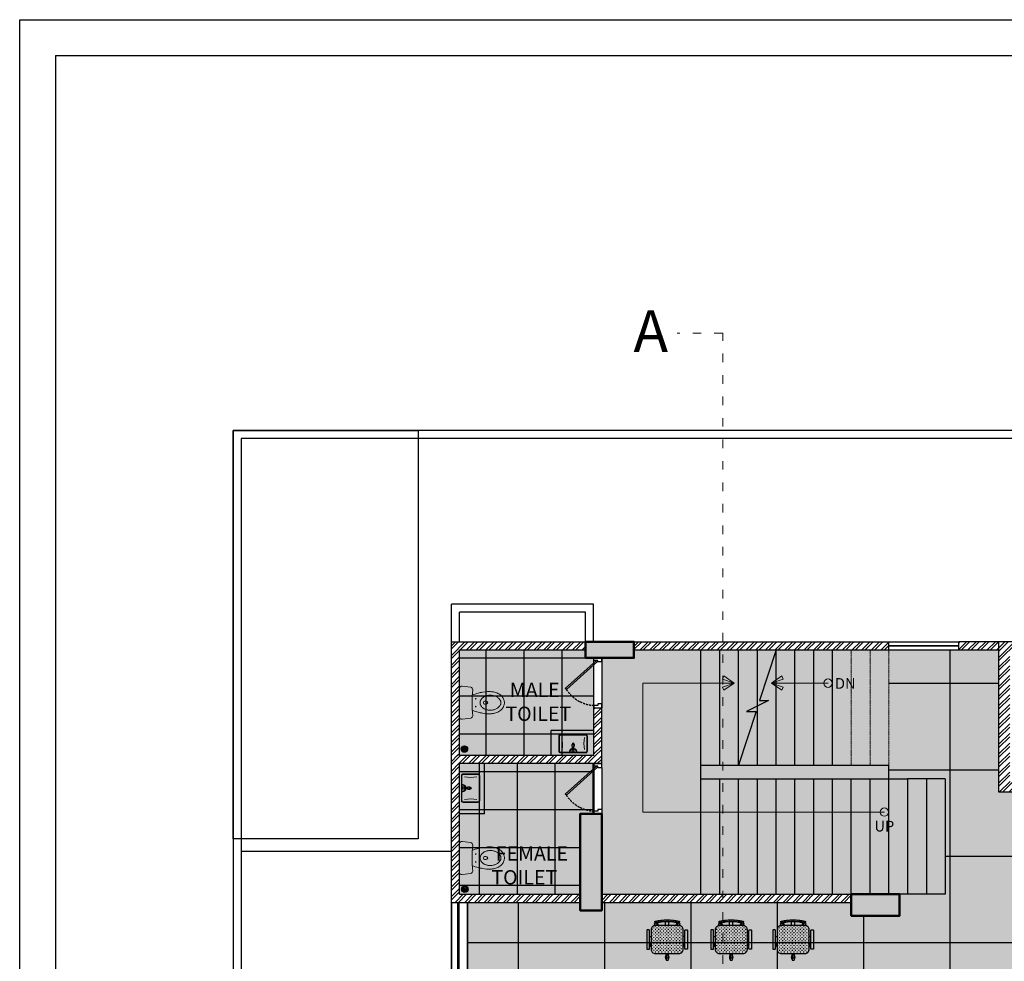
# Model space of a CAD drawing. Units: millimetres. Extents: x -1205312 to 169831, y -254170 to 320968.
# Drawn here: x -881707 to -867952, y -225269 to -212120 of the extents above; entities that cross this region are included whole.
import ezdxf

# ---------------------------------------------------------------- set-up
doc = ezdxf.new("R2010")
doc.units = ezdxf.units.MM
doc.linetypes.add('ACAD_ISO03W100', pattern=[30, 12, -18])
doc.linetypes.add('DASHED', pattern=[0.75, 0.5, -0.25])
for name, color, linetype, lineweight in [('Doted', 105, 'DASHED', 20), ('Elevation', 7, 'Continuous', 25), ('glass', 5, 'Continuous', 20), ('Hatch rcc', 253, 'Continuous', 5), ('it_basin', 20, 'Continuous', 20), ('it_pillarcock', 242, 'Continuous', 20), ('SANITRY WEAR', 170, 'Continuous', 25), ('STR COL', 1, 'Continuous', 50), ('TEXT', 7, 'Continuous', 18), ('WALL', 7, 'Continuous', 35), ('www.cadblocksfree.com', 7, 'Continuous', 9)]:
    doc.layers.add(name, color=color, linetype=linetype, lineweight=lineweight)
doc.styles.get("Standard").update_dxf_attribs({"font": 'arial.ttf'})
pattern_1 = [(45, (-51370.92, -85567.04), (-67.351921, 67.351921), []), (45, (-51326.02, -85567.04), (-67.351921, 67.351921), [])]

# ---------------------------------------------------------------- blocks, each defined once
blk = doc.blocks.new('gthjhg')
for p, q in [((-112988, 50955), (-112966, 50976)), ((-112453, 50361), (-112988, 50955)), ((-112431, 50381), (-112966, 50976)), ((-113340, 50430), (-113340, 50280)), ((-113291, 50355), (-113291, 50430)), ((-113261, 50355), (-113291, 50355)), ((-113261, 50280), (-113261, 50355)), ((-112461, 50280), (-112461, 50355)), ((-112461, 50355), (-112431, 50355)), ((-112431, 50381), (-112453, 50361)), ((-112431, 50355), (-112431, 50430)), ((-112382, 50430), (-112382, 50280))]:
    blk.add_line(p, q)
at = {"linetype": 'DASHED', "ltscale": 80}
blk.add_arc((-112618, 50392), 674, 123.3155, 176.8102, dxfattribs=at)
at = {"layer": 'Elevation'}
for p, q in [((-113291, 50430), (-113340, 50430)), ((-113261, 50280), (-113340, 50280)), ((-112461, 50280), (-112382, 50280)), ((-112431, 50430), (-112382, 50430))]:
    blk.add_line(p, q, dxfattribs=at)
blk = doc.blocks.new('pillar cock')
for p, q in [((12924, 2831), (12924, 2710)), ((12954, 2831), (12924, 2831)), ((12954, 2710), (12954, 2831)), ((12924, 2710), (12954, 2710))]:
    blk.add_line(p, q)
for points in [[(12954, 2831), (12924, 2831), (12924, 2801), (12954, 2801)], [(12934, 2801), (12942, 2801), (12942, 2744), (12934, 2744)]]:
    blk.add_lwpolyline(points, close=True)
blk.add_lwpolyline([(12954, 2734), (12962, 2734), (12962, 2702), (12916, 2702), (12916, 2734), (12924, 2734)])
blk.add_arc((12939, 2818), 21.8, 313.5856, 226.4144)
blk = doc.blocks.new('basin')
for points in [[(12894, 3324), (13334, 3324, 0.414214), (13364, 3354), (13364, 3614, 0.414214), (13334, 3644), (12894, 3644, 0.414214), (12864, 3614), (12864, 3354, 0.414214)], [(12894, 3334), (13334, 3334, 0.414214), (13354, 3354), (13354, 3614, 0.414214), (13334, 3634), (12894, 3634, 0.414214), (12874, 3614), (12874, 3354, 0.414214)]]:
    blk.add_lwpolyline(points, format="xyb", close=True)
for radius in [15.7, 10.7]:
    blk.add_circle((13112, 3484), radius)
for centre, radius, start, end in [((13114, 3628), 63.7, 174.3356, 5.6644), ((13114, 3628), 53.7, 174.3356, 5.6644), ((12320, 3487), 605, 349.2417, 9.5895), ((13905, 3487), 605, 170.4105, 190.7583)]:
    blk.add_arc(centre, radius, start, end)
blk = doc.blocks.new('ukuj')
at = {"layer": 'it_basin', "rotation": 90}
blk.add_blockref('basin', (-110695, 36648), dxfattribs=at)
at = {"layer": 'it_pillarcock', "rotation": 90}
blk.add_blockref('pillar cock', (-111490, 36824), dxfattribs=at)
blk = doc.blocks.new('INAN571A', base_point=(912.38, 1381.53))
blk.add_arc((912.38, 1381.53), 3.5, 180, 0)
blk = doc.blocks.new('INAN571B', base_point=(1794, 1157.1))
blk.add_arc((1794, 1157.1), 2.8, 0, 180)
at = {"xscale": 0.8, "yscale": 2, "zscale": 0.8}
blk.add_blockref('INAN571A', (1794, 1157.1), dxfattribs=at)
blk = doc.blocks.new('INAN571')
for p, q in [((-24.8, 0), (24.8, 0)), ((-26.8, -19.6), (-28.8, -4.5)), ((26.8, -19.6), (28.8, -4.5))]:
    blk.add_line(p, q)
for points in [[(-13.4, -22.6, 0.022358), (-16.6, -32.5, 0.030056), (-18.1, -40), (-19.1, -47.1, 0.010632), (-19.3, -50.2, 0.014014), (-19.4, -52.5, 0.017824), (-19.3, -54.2, 0.011577), (-19, -56.9, 0.02644), (-18.6, -59.1, 0.013893), (-17.5, -63.2, 0.035577), (-16.2, -66.7, 0.030946), (-14.2, -70.4, 0.050593), (-12, -73.2, 0.060147), (-9.7, -75.1, 0.039325), (-8.1, -76, 0.019477), (-4.7, -77.3, 0.043272), (-2.4, -77.9, 0.040814), (0, -78.1)], [(13.4, -22.6, -0.022358), (16.6, -32.5, -0.030056), (18.1, -40), (19.1, -47.1, -0.010632), (19.3, -50.2, -0.014014), (19.4, -52.5, -0.017824), (19.3, -54.2, -0.011577), (19, -56.9, -0.02644), (18.6, -59.1, -0.013893), (17.5, -63.2, -0.035577), (16.2, -66.7, -0.030946), (14.2, -70.4, -0.050593), (12, -73.2, -0.060147), (9.7, -75.1, -0.039325), (8.1, -76, -0.019477), (4.7, -77.3, -0.043272), (2.4, -77.9, -0.040814), (0, -78.1)], [(0, -36.1, 0.024679), (-2.5, -36.2, 0.074336), (-3.3, -36.4, 0.053577), (-6.4, -38.1, 0.070611), (-8.4, -40, 0.028199), (-10.1, -42.3, 0.040263), (-11, -44.1, 0.023667), (-12, -46.7, 0.028469), (-12.5, -48.9, 0.027035), (-12.9, -51.3, 0.024347), (-13, -54.1, 0.033626), (-12.8, -57.1, 0.033199), (-12.1, -60.1, 0.032671), (-11.2, -62.8, 0.035618), (-10, -65.1, 0.029299), (-8.7, -66.9, 0.027326), (-7.2, -68.7, 0.036708), (-6.1, -69.6, 0.019629), (-4, -71.1, 0.081522), (-2.4, -71.8, 0.061321), (0, -72.1)], [(0, -36.1, -0.024679), (2.5, -36.2, -0.074336), (3.3, -36.4, -0.053577), (6.4, -38.1, -0.070611), (8.4, -40, -0.028199), (10.1, -42.3, -0.040263), (11, -44.1, -0.023667), (12, -46.7, -0.028469), (12.5, -48.9, -0.027035), (12.9, -51.3, -0.024347), (13, -54.1, -0.033626), (12.8, -57.1, -0.033199), (12.1, -60.1, -0.032671), (11.2, -62.8, -0.035618), (10, -65.1, -0.029299), (8.7, -66.9, -0.027326), (7.2, -68.7, -0.036708), (6.1, -69.6, -0.019629), (4, -71.1, -0.081522), (2.4, -71.8, -0.061321), (0, -72.1)]]:
    blk.add_lwpolyline(points, format="xyb")
for centre in [(-6.8, -28.3), (6.8, -28.3)]:
    blk.add_circle(centre, 0.5)
for centre, radius, start, end in [((-24.8, -4), 4, 90, 187.5946), ((24.8, -4), 4, 352.4054, 90), ((-22.8, -19.1), 4, 187.5946, 272.7263), ((0, -287.8), 265.7, 85.1208, 94.8792), ((22.8, -19.1), 4, 267.2737, 352.4054)]:
    blk.add_arc(centre, radius, start, end)
at = {"yscale": 0.7999999999999545}
blk.add_blockref('INAN571B', (0, -43.8), dxfattribs=at)
blk = doc.blocks.new('A$C4F701418')
at = {"layer": 'SANITRY WEAR'}
h = blk.add_hatch(dxfattribs=at)
h.set_pattern_fill('ANSI31', color=1, scale=121.538944, angle=90, style=0)
h.set_pattern_definition([(315, (-1949.03, 258.521), (10.74263, 10.74263), [])])
h.paths.add_polyline_path([(86, 46, -1), (6, 46, -1)])
at = {"layer": 'SANITRY WEAR', "color": 1}
for radius in [45.9, 39.8]:
    blk.add_circle((46, 46), radius, dxfattribs=at)
blk = doc.blocks.new('CQ')
at = {"lineweight": 15}
h = blk.add_hatch(dxfattribs=at)
h.set_pattern_fill('CROSS', color=31, scale=1.2, angle=180, style=0)
h.set_pattern_definition([(180, (-1117.33994, 1659.45092), (-0.3, -0.3), [0.15, -0.45]), (270, (-1117.41494, 1659.52592), (0.3, -0.3), [0.15, -0.45])])
h.paths.add_polyline_path([(-5.98, 11.95, 0.417657), (-6.2, 11.58), (-6.04, 11, 0.410696), (-5.67, 10.79, -0.130245), (6.96, 10.79, 0.410696), (7.32, 11), (7.48, 11.58, 0.417657), (7.27, 11.95, 0.130388)])
h = blk.add_hatch(dxfattribs=at)
h.set_pattern_fill('CROSS', color=31, scale=3.6, angle=180, style=0)
h.set_pattern_definition([(180, (-1117.3399, 1659.4509), (-0.9, -0.9), [0.45, -1.35]), (270, (-1117.5649, 1659.6759), (0.9, -0.9), [0.45, -1.35])])
h.paths.add_polyline_path([(-8.36, -3.69, 0.414214), (-5.96, -6.09), (7.24, -6.09, 0.414214), (9.64, -3.69), (9.64, 7.11, 0.414214), (7.24, 9.51), (-5.96, 9.51, 0.414214), (-8.36, 7.11)])
at = {"color": 27}
for p, q in [((-0.26, 9.51), (-0.26, 11.6)), ((1.54, 9.51), (1.54, 11.6)), ((-6.54, 10.58), (-6.02, 10.96)), ((-5.77, 9.51), (-6.54, 10.58)), ((-5.5, 9.86), (-5.2, 10.08)), ((-4.28, 9.51), (-5.28, 10.89)), ((-4.79, 10.02), (-4.4, 9.51)), ((5.57, 9.51), (6.57, 10.89)), ((6.07, 10.02), (5.69, 9.51)), ((6.49, 10.08), (6.79, 9.86)), ((7.05, 9.51), (7.83, 10.58)), ((7.31, 10.96), (7.83, 10.58)), ((-9.26, 3.51), (-8.36, 3.51)), ((10.54, 3.51), (9.64, 3.51)), ((-9.26, -0.09), (-8.36, -0.09)), ((-8.36, -0.58), (-9.26, -0.87)), ((-8.36, -1.84), (-9.26, -2.13)), ((-9, -1.62), (-9.12, -1.26)), ((-8.93, -0.88), (-8.36, -0.68)), ((-8.63, -1.81), (-8.36, -1.73)), ((10.54, -0.09), (9.64, -0.09)), ((9.64, -0.58), (10.54, -0.87)), ((10.22, -0.88), (9.64, -0.68)), ((9.92, -1.81), (9.64, -1.73)), ((9.64, -1.84), (10.54, -2.13)), ((10.4, -1.26), (10.29, -1.62)), ((0.04, -6.69), (0.04, -9.69)), ((1.24, -6.69), (0.04, -6.69)), ((1.24, -9.69), (0.04, -9.69)), ((0.16, -8.19), (0.1, -6.09)), ((0.83, -8.49), (0.46, -8.49)), ((1.13, -8.19), (1.18, -6.09)), ((1.24, -6.69), (1.24, -9.69))]:
    blk.add_line(p, q, dxfattribs=at)
for points in [[(7.32, 11), (7.48, 11.58, 0.417657), (7.27, 11.95, 0.130388), (-5.98, 11.95, 0.417657), (-6.2, 11.58), (-6.04, 11, 0.410696), (-5.67, 10.79, -0.130245), (6.96, 10.79, 0.410696)], [(-10.46, -3.69), (-9.56, -3.69, 0.414214), (-9.26, -3.39), (-9.26, 6.81, 0.414214), (-9.56, 7.11), (-10.46, 7.11, 0.414214), (-10.76, 6.81), (-10.76, -3.39, 0.414214)], [(-8.36, -3.69), (-8.36, 7.11, -0.414214), (-5.96, 9.51), (7.24, 9.51, -0.414214), (9.64, 7.11), (9.64, -3.69, -0.414214), (7.24, -6.09), (-5.96, -6.09, -0.414214)], [(10.54, -3.39), (10.54, 6.81, -0.414214), (10.84, 7.11), (11.74, 7.11, -0.414214), (12.04, 6.81), (12.04, -3.39, -0.414214), (11.74, -3.69), (10.84, -3.69, -0.414214)]]:
    blk.add_lwpolyline(points, format="xyb", close=True, dxfattribs=at)
for centre, radius, start, end in [((-3.08, 11.24), 3.43, 194.4314, 210.3456), ((-5.33, 9.61), 0.3, 126, 214.5655), ((-5.02, 9.83), 0.3, 37.4345, 126), ((-7.27, 8.2), 3.43, 22.4996, 52.3762), ((8.56, 8.2), 3.43, 127.6238, 157.5004), ((6.31, 9.83), 0.3, 54, 142.5655), ((6.61, 9.61), 0.3, 325.4345, 54), ((4.37, 11.24), 3.43, 329.6544, 345.5686), ((-7.97, -3.81), 3.43, 96.4347, 112.0028), ((-9.57, 1.12), 3.43, 275.2738, 290.7627), ((-8.83, -1.17), 0.3, 109.4345, 198), ((-8.71, -1.52), 0.3, 198, 286.5655), ((9.26, -3.81), 3.43, 67.9972, 83.5653), ((10.86, 1.12), 3.43, 249.2373, 264.7262), ((10, -1.52), 0.3, 253.4345, 342), ((10.12, -1.17), 0.3, 342, 70.5655), ((3.23, -8.19), 3.43, 158.4314, 201.5686), ((0.46, -8.19), 0.3, 181.4345, 270), ((0.83, -8.19), 0.3, 270, 358.5655), ((-1.94, -8.19), 3.43, 338.4314, 21.5686)]:
    blk.add_arc(centre, radius, start, end, dxfattribs=at)

msp = doc.modelspace()

# ---------------------------------------------------------------- hatches: boundary and pattern name
at = {"true_color": 0x494a4b, "transparency": 33554687}
h = msp.add_hatch(dxfattribs=at)
h.set_pattern_fill('ANSI32', color=251, scale=10)
h.set_pattern_definition(pattern_1)
h.paths.add_polyline_path([(-873802, -220807), (-875677, -220807), (-875677, -220920), (-875564, -220920), (-873802, -220920)])
h.paths.add_polyline_path([(-875564, -220920), (-875677, -220920), (-875677, -222396), (-875564, -222396)])
h = msp.add_hatch(dxfattribs=at)
h.set_pattern_fill('ANSI32', color=251, scale=10)
h.set_pattern_definition(pattern_1)
h.paths.add_polyline_path([(-869565, -220807), (-871885, -220807), (-871885, -220920), (-869565, -220920)])
h.paths.add_polyline_path([(-871885, -220807), (-873127, -220807), (-873127, -220920), (-871885, -220920)])
h = msp.add_hatch(dxfattribs=at)
h.set_pattern_fill('ANSI32', color=251, scale=10)
h.set_pattern_definition(pattern_1)
h.paths.add_polyline_path([(-868027, -220807), (-868590, -220807), (-868590, -220920), (-868027, -220920)])
h = msp.add_hatch(dxfattribs=at)
h.set_pattern_fill('ANSI32', color=251, scale=10)
h.set_pattern_definition(pattern_1)
h.paths.add_polyline_path([(-862127, -220807), (-864479, -220807), (-868027, -220807), (-868027, -221332), (-868027, -222907), (-867650, -222907), (-867650, -222757), (-867877, -222757), (-867877, -221332), (-867877, -220957), (-866378, -220957), (-866378, -222757), (-866625, -222757), (-866625, -222907), (-866378, -222907), (-866378, -223457), (-866047, -223457), (-866047, -223307), (-866228, -223307), (-866228, -220957), (-864628, -220957), (-864628, -223307), (-864847, -223307), (-864847, -223457), (-864478, -223457), (-864478, -220920), (-862127, -220920)])
at = {"true_color": 0xfbfad5}
h = msp.add_hatch(color=7, dxfattribs=at)
h.dxf.hatch_style = 1
h.paths.add_polyline_path([(-875564, -220920), (-875564, -222396), (-873686, -222396), (-873686, -221032), (-873802, -221032), (-873802, -220920)])
at = {"true_color": 0x939598}
h = msp.add_hatch(dxfattribs=at)
h.set_pattern_fill('NET', color=252, scale=166.666667, angle=270)
h.set_pattern_definition([(270, (-48630.4, -85567.04), (529.16667, -1e-13), []), (0, (-48630.4, -85567.04), (1e-13, 529.16667), [])])
h.paths.add_polyline_path([(-873686, -221032), (-873802, -221032), (-873802, -220920), (-875564, -220920), (-875564, -222396), (-873686, -222396)])
at = {"true_color": 0xfbfad5}
h = msp.add_hatch(color=7, dxfattribs=at)
h.dxf.hatch_style = 1
h.paths.add_polyline_path([(-867501, -238279), (-867502, -228100), (-866903, -228100), (-866903, -228700), (-866903, -230520), (-863701, -230520), (-863701, -234157), (-861901, -234157), (-861901, -223457), (-866378, -223457), (-866378, -222907), (-868027, -222907), (-868027, -220920), (-869565, -220920), (-869565, -222719), (-868779, -222719), (-868779, -224333), (-869415, -224333), (-869415, -224633), (-870090, -224633), (-870090, -224446), (-873577, -224446), (-873577, -224558), (-873877, -224558), (-873877, -224446), (-875452, -224446), (-875452, -228100), (-875077, -228100), (-875077, -228700), (-875077, -233050), (-875452, -233050), (-875452, -237717), (-875077, -237717), (-875077, -238279)])
at = {"true_color": 0x939598}
h = msp.add_hatch(dxfattribs=at)
h.set_pattern_fill('NET', color=252, scale=380)
h.set_pattern_definition([(0, (-867501.2, -238279.1), (0, 1206.5), []), (90, (-867501.2, -238279.1), (-1206.5, 7e-14), [])])
h.paths.add_polyline_path([(-875077, -233050), (-875452, -233050), (-875452, -237717), (-875077, -237717), (-875077, -238279), (-867501, -238279), (-867502, -228100), (-866903, -228100), (-866903, -228700), (-866903, -230520), (-863701, -230520), (-863701, -234157), (-861901, -234157), (-861901, -223457), (-866378, -223457), (-866378, -222907), (-868027, -222907), (-868027, -220920), (-869565, -220920), (-869565, -222719), (-868779, -222719), (-868779, -224333), (-869415, -224333), (-869415, -224633), (-870090, -224633), (-870090, -224446), (-873577, -224446), (-873577, -224558), (-873877, -224558), (-873877, -224446), (-875452, -224446), (-875452, -228100), (-875077, -228100), (-875077, -228700)])
at = {"true_color": 0xc7c8ca}
h = msp.add_hatch(color=9, dxfattribs=at)
h.dxf.hatch_style = 1
h.paths.add_polyline_path([(-873127, -220920), (-873127, -221032), (-873577, -221032), (-873577, -224333), (-868779, -224333), (-868779, -222719), (-869565, -222719), (-869565, -220920)])
at = {"true_color": 0x494a4b, "transparency": 33554687}
h = msp.add_hatch(dxfattribs=at)
h.set_pattern_fill('ANSI32', color=251, scale=10)
h.set_pattern_definition(pattern_1)
h.paths.add_polyline_path([(-873577, -221732), (-873686, -221732), (-873686, -222396), (-873577, -222396)])
h = msp.add_hatch(dxfattribs=at)
h.set_pattern_fill('ANSI32', color=251, scale=10)
h.set_pattern_definition(pattern_1)
h.paths.add_polyline_path([(-875677, -222396), (-875677, -222508), (-873577, -222508), (-873577, -222396)])
h = msp.add_hatch(dxfattribs=at)
h.set_pattern_fill('ANSI32', color=251, scale=10)
h.set_pattern_definition(pattern_1)
h.paths.add_polyline_path([(-873877, -224333), (-875677, -224333), (-875677, -224446), (-873877, -224446)])
h.paths.add_polyline_path([(-875564, -223321), (-875564, -223208), (-875564, -223208), (-875564, -222508), (-875677, -222508), (-875677, -224333), (-875564, -224333)])
h.paths.add_polyline_path([(-875173, -224309), (-873871, -224309), (-873871, -223560), (-875173, -223560)], flags=9)
at = {"true_color": 0xfbfad5}
h = msp.add_hatch(color=7, dxfattribs=at)
h.dxf.hatch_style = 1
h.paths.add_polyline_path([(-873877, -224333), (-873877, -223208), (-873686, -223208), (-873686, -222508), (-875564, -222508), (-875564, -224333)])
at = {"true_color": 0x939598}
h = msp.add_hatch(dxfattribs=at)
h.set_pattern_fill('NET', color=252, scale=166.666667, angle=270)
h.set_pattern_definition([(270, (-51370.9, -85567.04), (529.16667, -1e-13), []), (0, (-51370.9, -85567.04), (1e-13, 529.16667), [])])
h.paths.add_polyline_path([(-873686, -223208), (-873686, -222508), (-875564, -222508), (-875564, -224333), (-873877, -224333), (-873877, -223208)])
at = {"true_color": 0x494a4b, "transparency": 33554687}
h = msp.add_hatch(dxfattribs=at)
h.set_pattern_fill('ANSI32', color=251, scale=10)
h.set_pattern_definition(pattern_1)
h.paths.add_polyline_path([(-870090, -224333), (-873577, -224333), (-873577, -224446), (-870090, -224446)])
at = {"layer": 'Hatch rcc'}
msp.add_hatch(color=256, dxfattribs=at).paths.add_polyline_path([(-873802, -220807), (-873802, -221032), (-873127, -221032), (-873127, -220807)], flags=17)
msp.add_hatch(color=256, dxfattribs=at).paths.add_polyline_path([(-873802, -220807), (-873802, -221032), (-873127, -221032), (-873127, -220807)], flags=17)
for points in [[(-873127, -220807), (-873802, -220807), (-873802, -221032), (-873127, -221032)], [(-870090, -224333), (-870090, -224633), (-869415, -224633), (-869415, -224333)]]:
    msp.add_hatch(color=256, dxfattribs=at).paths.add_polyline_path(points)
h = msp.add_hatch(color=256, dxfattribs=at)
h.paths.add_polyline_path([(-873577, -223313), (-873877, -223313), (-873877, -224558), (-873577, -224558)])
h.paths.add_polyline_path([(-873577, -223313), (-873577, -223208), (-873877, -223208), (-873877, -223313)])

# ---------------------------------------------------------------- linework, layer by layer
for p, q in [((-881707, -254170), (-881707, -212120)), ((-881707, -212120), (-852007, -212120)), ((-881707, -254170), (-881707, -212120)), ((-881707, -212120), (-852007, -212120)), ((-881207, -212620), (-852507, -212620)), ((-881207, -212620), (-881207, -253670)), ((-873689, -220282), (-875677, -220282)), ((-875677, -220807), (-875677, -220282)), ((-873689, -220807), (-873689, -220282)), ((-875564, -220807), (-875564, -220395)), ((-873802, -220395), (-875564, -220395)), ((-873802, -220807), (-873802, -220395)), ((-875677, -220807), (-873802, -220807)), ((-873127, -220807), (-869565, -220807)), ((-869565, -220920), (-869565, -220807)), ((-868590, -220920), (-868590, -220807)), ((-868027, -220807), (-868590, -220807)), ((-868027, -221332), (-868027, -220807)), ((-864478, -220807), (-868027, -220807)), ((-875564, -220920), (-873802, -220920)), ((-875564, -222396), (-875564, -220920)), ((-873577, -221032), (-873577, -221674)), ((-873127, -220920), (-869565, -220920)), ((-868590, -220920), (-868027, -220920)), ((-873686, -221696), (-873686, -221068)), ((-868027, -222382), (-868027, -221332)), ((-873686, -222396), (-873686, -221696)), ((-873577, -222508), (-873577, -221674)), ((-873686, -222046), (-874286, -222046)), ((-874286, -222046), (-874286, -222396)), ((-873686, -222396), (-873686, -222046)), ((-873686, -222396), (-875564, -222396)), ((-868027, -222907), (-868027, -222382)), ((-873577, -222508), (-875564, -222508)), ((-875564, -223208), (-875564, -222508)), ((-875214, -223208), (-875214, -222508)), ((-873686, -222508), (-873686, -223208)), ((-873577, -222566), (-873577, -223150)), ((-869565, -222719), (-869303, -222719)), ((-868779, -222719), (-869303, -222719)), ((-869303, -222719), (-869303, -224333)), ((-869041, -222719), (-869041, -224333)), ((-868779, -222719), (-868779, -224333)), ((-866378, -222907), (-868027, -222907)), ((-875564, -224333), (-875564, -223208)), ((-875214, -223208), (-875564, -223208)), ((-875564, -224333), (-873877, -224333)), ((-873577, -224333), (-870090, -224333)), ((-869303, -224333), (-869415, -224333)), ((-868779, -224333), (-869303, -224333)), ((-875677, -224446), (-873877, -224446)), ((-873577, -224446), (-870090, -224446))]:
    msp.add_line(p, q)
at = {"color": 1, "linetype": 'ACAD_ISO03W100', "lineweight": 9, "ltscale": 10}
for p, q in [((-871885, -216499), (-872521, -216499)), ((-871885, -240303), (-871885, -216499))]:
    msp.add_line(p, q, dxfattribs=at)
for points in [[(-875677, -221377), (-875677, -220807)], [(-875677, -224446), (-875677, -221377)]]:
    msp.add_lwpolyline(points)
at = {"layer": 'Doted'}
for p, q in [((-870090, -222532), (-870090, -220920)), ((-869827, -222532), (-869827, -220920)), ((-869565, -222532), (-869565, -220920))]:
    msp.add_line(p, q, dxfattribs=at)
at = {"layer": 'Elevation'}
for p, q in [((-869565, -220807), (-868590, -220807)), ((-872190, -224333), (-872190, -220920)), ((-871927, -222532), (-871927, -220920)), ((-871665, -222532), (-871665, -220920)), ((-871402, -222532), (-871402, -220920)), ((-871140, -222532), (-871140, -220920)), ((-870877, -222532), (-870877, -220920)), ((-870615, -222532), (-870615, -220920)), ((-870352, -222532), (-870352, -220920)), ((-869565, -220920), (-868590, -220920)), ((-872190, -222532), (-869565, -222532)), ((-869565, -224333), (-869565, -222532)), ((-872190, -222719), (-869565, -222719)), ((-871927, -224333), (-871927, -222719)), ((-871665, -224333), (-871665, -222719)), ((-871402, -224333), (-871402, -222719)), ((-871140, -224333), (-871140, -222719)), ((-870877, -224333), (-870877, -222719)), ((-870615, -224333), (-870615, -222719)), ((-870352, -224333), (-870352, -222719)), ((-870090, -224333), (-870090, -222719)), ((-869827, -224333), (-869827, -222719)), ((-878613, -223733), (-875677, -223733))]:
    msp.add_line(p, q, dxfattribs=at)
for points in [[(-855779, -217970), (-855779, -217857), (-878726, -217857), (-878726, -246654), (-878613, -246654)], [(-855779, -217970), (-878613, -217970), (-878613, -246654)], [(-871140, -220920), (-871370, -221626), (-871245, -221626), (-871556, -221782), (-871420, -221782), (-871665, -222532)]]:
    msp.add_lwpolyline(points, dxfattribs=at)
msp.add_lwpolyline([(-876139, -223558), (-878726, -223558), (-878726, -217857), (-876139, -217857)], close=True, dxfattribs=at)
at = {"layer": 'glass', "lineweight": 35}
for p, q in [((-869565, -220863), (-868590, -220863)), ((-875586, -224446), (-875586, -228100)), ((-875574, -224446), (-875574, -228100))]:
    msp.add_line(p, q, dxfattribs=at)
at = {"layer": 'STR COL'}
for points in [[(-873802, -220807), (-873802, -221032), (-873127, -221032), (-873127, -220807)], [(-873802, -220807), (-873802, -221032), (-873127, -221032), (-873127, -220807)], [(-873577, -223208), (-873877, -223208), (-873877, -224558), (-873577, -224558)], [(-870090, -224333), (-869415, -224333), (-869415, -224633), (-870090, -224633)]]:
    msp.add_lwpolyline(points, close=True, dxfattribs=at)
at = {"layer": 'TEXT'}
for p, q in [((-871728, -221385), (-873003, -221385)), ((-873003, -223186), (-873003, -221385)), ((-871203, -221385), (-870415, -221385)), ((-871203, -221385), (-870415, -221385)), ((-873003, -223186), (-869628, -223186))]:
    msp.add_line(p, q, dxfattribs=at)
for points in [[(-871728, -221385), (-871870, -221284), (-871891, -221329), (-871728, -221385)], [(-871203, -221385), (-871061, -221284), (-871040, -221329), (-871203, -221385)], [(-871728, -221385), (-871870, -221485), (-871891, -221440), (-871728, -221385)], [(-871203, -221385), (-871061, -221485), (-871040, -221440), (-871203, -221385)]]:
    msp.add_lwpolyline(points, dxfattribs=at)
for centre in [(-870415, -221385), (-869628, -223186)]:
    msp.add_circle(centre, 58.4, dxfattribs=at)
at = {"layer": 'WALL'}
for points in [[(-875677, -238317), (-875677, -224446)], [(-875452, -228100), (-875452, -224446)]]:
    msp.add_lwpolyline(points, dxfattribs=at)

# ---------------------------------------------------------------- block references
for name, p, xscale, yscale, zscale, rotation in [('gthjhg', (-836833, -138904), 0.7307896045813571, 0.7307896045813571, 0.7307896045813571, 90.00006336933241), ('ukuj', (-834166, -130887), 0.8, 0.8, 0.8, 90), ('gthjhg', (-836833, -140380), 0.7307896045813571, 0.7307896045813571, 0.7307896045813571, 90.00006336933241)]:
    msp.add_blockref(name, p, dxfattribs=dict(xscale=xscale, yscale=yscale, zscale=zscale, rotation=rotation))
at = {"ltscale": 2}
for p in [(-875541, -222351), (-875535, -224307)]:
    msp.add_blockref('A$C4F701418', p, dxfattribs=at)
at = {"xscale": 0.8, "yscale": 0.8, "zscale": 0.8}
msp.add_blockref('ukuj', (-784066, -262660), dxfattribs=at)
at = {"color": 0, "linetype": 'ByBlock', "xscale": -25, "yscale": 25, "zscale": 25}
for p in [(-872646, -225009), (-871751, -225009), (-870886, -225009)]:
    msp.add_blockref('CQ', p, dxfattribs=at)
at = {"layer": 'www.cadblocksfree.com', "xscale": -8.038752360996266, "yscale": 8.038752360996266, "zscale": 8.038752360996266, "rotation": 90}
for p in [(-875564, -221658), (-875564, -223827)]:
    msp.add_blockref('INAN571', p, dxfattribs=at)

# ---------------------------------------------------------------- texts
at = {"attachment_point": 1}
for s, width, insert, char_height in [('A ', 1992.36, (-873133, -216177), 583.8), (' MALE\\PTOILET', 2413.03, (-874921, -221379), 200), (' FEMALE\\PTOILET', 2413.03, (-875117, -223663), 200)]:
    msp.add_mtext_dynamic_manual_height_columns(s, width=width, gutter_width=12.5, heights=[0], dxfattribs=dict(at, insert=insert, char_height=char_height))
at = {"layer": 'TEXT', "char_height": 150}
for s, insert, attachment_point in [('\\A1;DN', (-870174, -221464), 8), ('\\A1;UP', (-869628, -223307), 2)]:
    msp.add_mtext(s, dxfattribs=dict(at, insert=insert, attachment_point=attachment_point))

doc.saveas('drawing.dxf')
